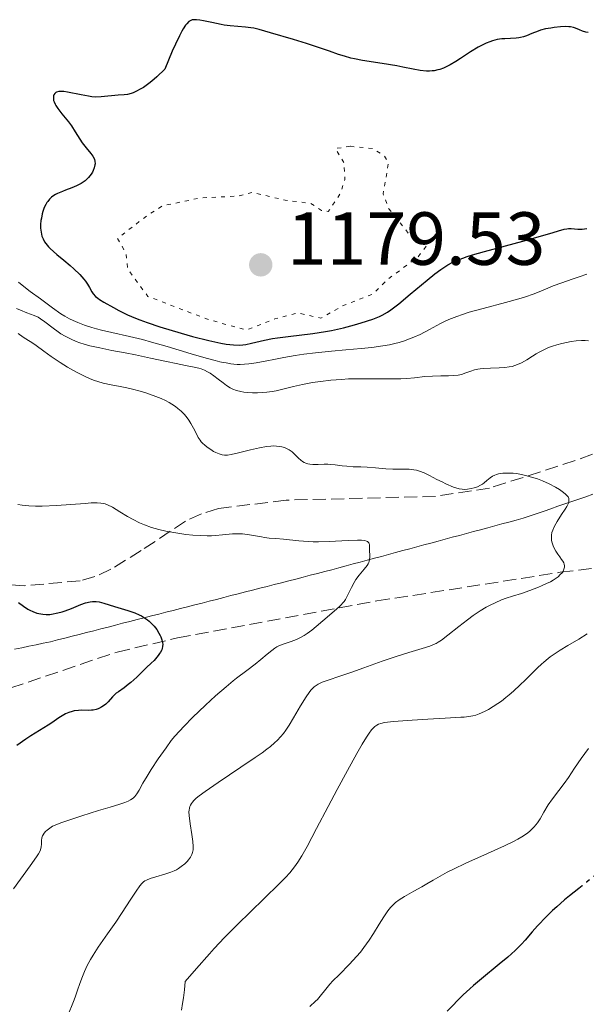
# Model space of a CAD drawing. Units: metres. Extents: x 678482 to 681961, y 4753887 to 4756290.
# Drawn here: x 678851 to 678927, y 4754069 to 4754200 of the extents above; entities that cross this region are included whole.
import ezdxf

# ---------------------------------------------------------------- set-up
doc = ezdxf.new("R2010")
doc.units = ezdxf.units.M
doc.header["$MEASUREMENT"] = 0
doc.linetypes.add('DGN Style 3', pattern=[2.435891, 1.739922, -0.695969])
doc.linetypes.add('DGN Style 5', pattern=[1.217945, 0.521977, -0.695969])
for name, color, linetype, lineweight in [('Barranco lineal', 142, 'DGN Style 3', 13), ('Cota de punto acotado terreno', 7, 'Continuous', 0), ('Curva de nivel auxiliar', 30, 'DGN Style 5', 0), ('Curva de nivel directora', 30, 'Continuous', 30), ('Curva de nivel directora no vista', 30, 'DGN Style 5', 30), ('Curva de nivel intermedia', 30, 'Continuous', 0), ('Punto acotado terreno (símbolo)', 7, 'Continuous', 0), ('Zona arbolada', 92, 'DGN Style 3', 0)]:
    doc.layers.add(name, color=color, linetype=linetype, lineweight=lineweight)
doc.styles.add('Style-Arial', font='arial.ttf')

# ---------------------------------------------------------------- blocks, each defined once
blk = doc.blocks.new('5PATER')
at = {"layer": 'Punto acotado terreno (símbolo)', "linetype": 'Continuous', "lineweight": 0}
h = blk.add_hatch(color=51, dxfattribs=at)
edge = h.paths.add_edge_path()
edge.add_ellipse((0, 0), major_axis=(-0.11, -0.111), ratio=0.999422, start_angle=0, end_angle=360)

msp = doc.modelspace()

# ---------------------------------------------------------------- linework, layer by layer
at = {"layer": 'Barranco lineal', "color": 142, "linetype": 'DGN Style 3', "lineweight": 13}
for points in [[(678927.72, 4754136.51, 1160.42), (678926.79, 4754136.19, 1160.24), (678925.86, 4754135.87, 1160.12), (678924.93, 4754135.55, 1159.97), (678924, 4754135.23, 1159.79), (678923.07, 4754134.91, 1159.6), (678922.14, 4754134.59, 1159.27), (678921.21, 4754134.28, 1159.14)], [(678921.21, 4754134.28, 1159.14), (678920.28, 4754133.96, 1159.12), (678919.35, 4754133.64, 1158.97), (678918.42, 4754133.32, 1158.89), (678917.48, 4754133.07, 1158.73), (678916.53, 4754132.81, 1158.55), (678915.59, 4754132.56, 1158.43), (678914.64, 4754132.3, 1158.31), (678913.7, 4754132.05, 1158.22), (678912.75, 4754131.79, 1158.13), (678911.81, 4754131.54, 1157.96), (678910.87, 4754131.29, 1157.76), (678909.92, 4754131.03, 1157.58), (678908.98, 4754130.78, 1157.39), (678908.03, 4754130.52, 1157.17), (678907.09, 4754130.27, 1156.9), (678906.14, 4754130.01, 1156.57), (678905.2, 4754129.76, 1156.38), (678904.26, 4754129.51, 1156.29), (678903.31, 4754129.25, 1156.08), (678902.37, 4754129, 1155.82), (678901.42, 4754128.74, 1155.54), (678900.48, 4754128.49, 1155.38), (678899.53, 4754128.23, 1155.15), (678898.59, 4754127.98, 1155.07), (678897.65, 4754127.73, 1154.9), (678896.7, 4754127.47, 1154.78), (678895.76, 4754127.22, 1154.64), (678894.81, 4754126.96, 1154.45), (678893.87, 4754126.71, 1154.31), (678892.92, 4754126.45, 1154.21), (678891.98, 4754126.2, 1154.07), (678891.02, 4754125.95, 1153.92), (678890.05, 4754125.71, 1153.73), (678889.09, 4754125.46, 1153.53), (678888.13, 4754125.22, 1153.33), (678887.17, 4754124.97, 1153.13), (678886.2, 4754124.72, 1153.07), (678885.24, 4754124.48, 1152.99), (678884.28, 4754124.23, 1152.89), (678883.32, 4754123.99, 1152.78), (678882.35, 4754123.74, 1152.69), (678881.39, 4754123.5, 1152.58), (678880.43, 4754123.25, 1152.44), (678879.47, 4754123, 1152.28), (678878.5, 4754122.76, 1152.1), (678877.54, 4754122.51, 1151.86), (678876.58, 4754122.27, 1151.73), (678875.62, 4754122.02, 1151.66), (678874.65, 4754121.77, 1151.55), (678873.69, 4754121.53, 1151.44), (678872.73, 4754121.28, 1151.23), (678871.77, 4754121.04, 1150.92), (678870.8, 4754120.79, 1150.56), (678869.84, 4754120.55, 1150.21), (678868.88, 4754120.3, 1149.95), (678867.92, 4754120.05, 1149.84), (678866.95, 4754119.81, 1149.75), (678865.99, 4754119.56, 1149.65), (678865.03, 4754119.32, 1149.52), (678864.07, 4754119.07, 1149.23), (678863.1, 4754118.82, 1148.97), (678862.14, 4754118.58, 1148.7), (678861.18, 4754118.33, 1148.39), (678860.21, 4754118.09, 1148.18), (678859.25, 4754117.84, 1147.88), (678858.29, 4754117.6, 1147.84), (678857.33, 4754117.35, 1147.68), (678856.36, 4754117.1, 1147.57), (678855.4, 4754116.86, 1147.56), (678854.44, 4754116.66, 1147.49), (678853.49, 4754116.46, 1147.36), (678852.53, 4754116.26, 1147.26), (678851.57, 4754116.06, 1147.15), (678850.61, 4754115.86, 1147.11)]]:
    msp.add_polyline3d(points, dxfattribs=at)
at = {"layer": 'Curva de nivel auxiliar', "color": 30, "linetype": 'DGN Style 5', "lineweight": 0, "elevation": 1177.5, "flags": 128}
msp.add_lwpolyline([(678895.35, 4754182.89), (678893.38, 4754182.58), (678894.54, 4754180.75), (678894.66, 4754178.45), (678894.04, 4754176.57), (678892.45, 4754174.2), (678891.54, 4754174.35), (678890.06, 4754175.29), (678886.7, 4754175.7), (678882.29, 4754176.74), (678880.52, 4754176.27), (678875.38, 4754176), (678870.38, 4754174.96), (678868.22, 4754173.59), (678864.35, 4754170.61), (678865.47, 4754168.63), (678865.69, 4754166.52), (678868.39, 4754162.88), (678876.36, 4754159.83), (678881.53, 4754158.4), (678885.34, 4754159.9), (678888.33, 4754160.68), (678891.46, 4754160), (678894.44, 4754161.65), (678898.37, 4754163.19), (678900.39, 4754165.18), (678904.4, 4754168.13), (678905.51, 4754169.58), (678905.07, 4754170.25), (678903.4, 4754170.94), (678900.47, 4754174.63), (678899.77, 4754176.55), (678900.47, 4754180.63), (678899.93, 4754181.58), (678898.43, 4754182.58), (678895.35, 4754182.89)], dxfattribs=at)
at = {"layer": 'Curva de nivel directora', "color": 30, "linetype": 'Continuous', "lineweight": 30, "flags": 128}
for points, elevation in [([(678927.11, 4754198.06), (678926.79, 4754198.11), (678926.36, 4754198.23), (678925.95, 4754198.39), (678925.41, 4754198.62), (678925.13, 4754198.72), (678924.73, 4754198.81), (678924.51, 4754198.83), (678924.12, 4754198.85), (678923.4, 4754198.82), (678922.57, 4754198.72), (678922.12, 4754198.65), (678921.43, 4754198.52), (678920.75, 4754198.35), (678920.44, 4754198.25), (678919.58, 4754197.9), (678918.86, 4754197.6), (678918.48, 4754197.47), (678918.08, 4754197.38), (678917.86, 4754197.34), (678917.51, 4754197.3), (678916.75, 4754197.27), (678915.99, 4754197.23), (678915.6, 4754197.19), (678914.97, 4754197.1), (678914.32, 4754196.94), (678913.99, 4754196.83), (678913.48, 4754196.62), (678913.13, 4754196.46), (678912.43, 4754196.09), (678911.39, 4754195.46), (678910.06, 4754194.59), (678909.45, 4754194.2), (678908.69, 4754193.75), (678908.33, 4754193.56), (678907.81, 4754193.32), (678907.31, 4754193.14), (678907.06, 4754193.07), (678906.56, 4754192.96), (678906.31, 4754192.93), (678905.93, 4754192.91), (678905.53, 4754192.92), (678904.7, 4754193), (678903.78, 4754193.17), (678902.38, 4754193.45), (678901.6, 4754193.6), (678899.65, 4754193.93), (678897.03, 4754194.34), (678895.92, 4754194.55), (678895.44, 4754194.65), (678894.61, 4754194.88), (678893.82, 4754195.14), (678892.59, 4754195.58), (678891.8, 4754195.85), (678889.53, 4754196.59), (678887.83, 4754197.11), (678884.75, 4754198.03), (678883.23, 4754198.45), (678882.53, 4754198.61), (678882.14, 4754198.69), (678881.4, 4754198.78), (678879.35, 4754198.94), (678878.56, 4754199.05), (678878.15, 4754199.12), (678876.9, 4754199.39), (678875.82, 4754199.62), (678875.32, 4754199.71), (678874.86, 4754199.76), (678874.64, 4754199.76), (678874.29, 4754199.73), (678874.12, 4754199.67), (678873.86, 4754199.51), (678873.58, 4754199.23), (678873.42, 4754199.04), (678873.09, 4754198.53), (678872.9, 4754198.21), (678872.6, 4754197.62), (678872.06, 4754196.49), (678871.65, 4754195.55), (678870.65, 4754193.18), (678869.57, 4754192.14), (678868.93, 4754191.58), (678868.52, 4754191.26), (678867.79, 4754190.74), (678867.29, 4754190.44), (678866.98, 4754190.27)], 1175), ([(678866.98, 4754190.27), (678866.41, 4754190.03), (678866.15, 4754189.94), (678865.66, 4754189.81), (678865.22, 4754189.74), (678864.44, 4754189.69), (678862.15, 4754189.46), (678861.35, 4754189.45), (678860.92, 4754189.49), (678860.47, 4754189.55), (678859.51, 4754189.73), (678857.68, 4754190.11), (678857.17, 4754190.19), (678856.95, 4754190.21), (678856.66, 4754190.2), (678856.5, 4754190.18), (678856.23, 4754190.1), (678856.13, 4754190.05), (678855.97, 4754189.91), (678855.87, 4754189.75), (678855.83, 4754189.63), (678855.8, 4754189.38), (678855.8, 4754189.13), (678855.82, 4754189), (678855.88, 4754188.81), (678856.02, 4754188.49), (678856.12, 4754188.32), (678856.38, 4754187.93), (678856.93, 4754187.23), (678857.79, 4754186.16), (678858.2, 4754185.62), (678858.72, 4754184.82), (678859.33, 4754183.83), (678859.64, 4754183.36), (678860.15, 4754182.7), (678860.79, 4754181.91), (678861.05, 4754181.55), (678861.21, 4754181.25), (678861.27, 4754181.11), (678861.33, 4754180.9), (678861.36, 4754180.57), (678861.34, 4754180.4), (678861.25, 4754180.02), (678861.09, 4754179.65), (678860.99, 4754179.46), (678860.81, 4754179.16), (678860.46, 4754178.72), (678860.18, 4754178.43), (678860.02, 4754178.3), (678859.76, 4754178.1), (678859.49, 4754177.93), (678858.88, 4754177.61), (678858.24, 4754177.34), (678857.4, 4754177.03), (678857.01, 4754176.88), (678856.36, 4754176.59), (678856.08, 4754176.45), (678855.71, 4754176.22), (678855.55, 4754176.09), (678855.26, 4754175.82), (678855.04, 4754175.55), (678854.93, 4754175.4), (678854.78, 4754175.15), (678854.58, 4754174.71), (678854.4, 4754174.19), (678854.32, 4754173.9), (678854.19, 4754173.3), (678854.13, 4754172.98), (678854.08, 4754172.48), (678854.08, 4754171.96), (678854.1, 4754171.7), (678854.19, 4754171.18), (678854.26, 4754170.92), (678854.41, 4754170.54), (678854.62, 4754170.17), (678854.78, 4754169.94), (678855.15, 4754169.48), (678855.35, 4754169.27), (678855.79, 4754168.85), (678856.26, 4754168.45), (678857.17, 4754167.71), (678858.05, 4754166.98), (678858.54, 4754166.54), (678859.32, 4754165.79), (678859.87, 4754165.19), (678860.09, 4754164.92), (678860.36, 4754164.52), (678860.6, 4754164.09), (678860.92, 4754163.51), (678861.1, 4754163.24), (678861.43, 4754162.88), (678861.72, 4754162.65), (678861.95, 4754162.48), (678862.54, 4754162.11), (678863.79, 4754161.4), (678864.52, 4754161.01), (678865.69, 4754160.44), (678866.76, 4754159.97), (678867.34, 4754159.75), (678868.28, 4754159.4), (678869.97, 4754158.84)], 1175), ([(678869.97, 4754158.84), (678872.83, 4754157.98), (678874.36, 4754157.55), (678876.52, 4754156.99), (678878.14, 4754156.64), (678878.85, 4754156.52), (678879.81, 4754156.42), (678880.66, 4754156.4), (678881.06, 4754156.43), (678881.44, 4754156.48), (678882.2, 4754156.63), (678883.93, 4754157.04), (678885.03, 4754157.26), (678885.67, 4754157.36), (678887.11, 4754157.54), (678890.38, 4754157.94), (678892.06, 4754158.21), (678892.89, 4754158.36), (678894.48, 4754158.71), (678895.96, 4754159.1), (678896.85, 4754159.36), (678898.37, 4754159.87), (678899.26, 4754160.22), (678899.63, 4754160.4), (678900.33, 4754160.79), (678900.79, 4754161.1), (678901.84, 4754161.91), (678903.36, 4754163.16), (678905.62, 4754165.04), (678906.66, 4754165.87), (678907.46, 4754166.48), (678907.84, 4754166.74), (678908.4, 4754167.09), (678908.98, 4754167.41), (678909.29, 4754167.55), (678909.79, 4754167.76), (678910.97, 4754168.19), (678911.67, 4754168.41), (678913.26, 4754168.86), (678918.37, 4754170.23), (678920.42, 4754170.81), (678922.41, 4754171.42), (678923.12, 4754171.63), (678923.89, 4754171.83), (678924.26, 4754171.9), (678924.47, 4754171.92), (678924.84, 4754171.92), (678925.74, 4754171.83), (678926.28, 4754171.84), (678926.9, 4754171.93)], 1175), ([(678858.22, 4754121.3), (678859.47, 4754121.82), (678860.09, 4754122.04), (678860.7, 4754122.19), (678861, 4754122.22), (678861.29, 4754122.23), (678861.49, 4754122.22), (678861.88, 4754122.16), (678862.5, 4754122.01), (678863.93, 4754121.57), (678865.71, 4754121.04), (678866.65, 4754120.71), (678867.25, 4754120.45), (678867.54, 4754120.3), (678867.96, 4754120.05), (678868.34, 4754119.78), (678868.58, 4754119.58), (678869.02, 4754119.16), (678869.22, 4754118.93), (678869.57, 4754118.48), (678869.86, 4754118.01), (678870.02, 4754117.7), (678870.11, 4754117.5), (678870.26, 4754117.1), (678870.35, 4754116.72), (678870.37, 4754116.53), (678870.36, 4754116.24), (678870.29, 4754115.95), (678870.24, 4754115.79), (678870.07, 4754115.46), (678869.96, 4754115.29), (678869.76, 4754115.01), (678869.21, 4754114.37), (678868.85, 4754114.01), (678868.19, 4754113.41), (678867.38, 4754112.59), (678866.91, 4754112.14), (678866.11, 4754111.42), (678865.78, 4754111.14), (678865.22, 4754110.7), (678864.46, 4754110.19), (678864.18, 4754110), (678864, 4754109.85), (678863.67, 4754109.53), (678863.08, 4754108.86), (678862.78, 4754108.56), (678862.62, 4754108.42), (678862.27, 4754108.17), (678862.11, 4754108.08), (678861.76, 4754107.92), (678861.5, 4754107.83), (678861.09, 4754107.74), (678860.88, 4754107.72), (678860.46, 4754107.7), (678859.6, 4754107.72), (678859.16, 4754107.71), (678858.57, 4754107.63), (678858.28, 4754107.56), (678857.84, 4754107.42), (678857.39, 4754107.23), (678857.17, 4754107.12), (678856.51, 4754106.71), (678855.58, 4754106.06), (678855.09, 4754105.73), (678852.78, 4754104.34), (678852.12, 4754103.88), (678850.94, 4754103.04)], 1150), ([(678851.13, 4754122.07), (678851.81, 4754121.59), (678852.39, 4754121.22), (678852.66, 4754121.07), (678853.04, 4754120.89), (678853.6, 4754120.68), (678854.12, 4754120.56), (678854.39, 4754120.52), (678854.83, 4754120.49), (678855.3, 4754120.51), (678855.55, 4754120.54), (678856.38, 4754120.7), (678856.97, 4754120.86), (678857.38, 4754120.99), (678858.22, 4754121.3)], 1150), ([(678926.28, 4754084.33), (678925.85, 4754083.99), (678924.59, 4754083.01), (678923.92, 4754082.45), (678922.9, 4754081.54), (678922.36, 4754081.03), (678921.54, 4754080.23), (678920.36, 4754078.99), (678919.64, 4754078.18), (678918.7, 4754077.11), (678918.2, 4754076.57), (678917.36, 4754075.72), (678916.89, 4754075.27), (678916.37, 4754074.82), (678915.25, 4754073.87), (678912.89, 4754071.95), (678911.8, 4754071.04), (678911.31, 4754070.61), (678910.44, 4754069.79), (678908.31, 4754067.62)], 1175)]:
    msp.add_lwpolyline(points, dxfattribs=dict(at, elevation=elevation))
at = {"layer": 'Curva de nivel directora no vista', "color": 30, "linetype": 'DGN Style 5', "lineweight": 30, "elevation": 1175, "flags": 128}
msp.add_lwpolyline([(678945.12, 4754101.6), (678945.03, 4754101.51), (678944.47, 4754100.81), (678943.69, 4754099.77), (678943.27, 4754099.24), (678942.8, 4754098.71), (678942.55, 4754098.46), (678942.15, 4754098.09), (678941.26, 4754097.37), (678939.1, 4754095.79), (678937.84, 4754094.8), (678937.16, 4754094.23), (678935.73, 4754092.96), (678934.27, 4754091.59), (678932.37, 4754089.76), (678931.47, 4754088.9), (678929.67, 4754087.22), (678928.62, 4754086.28), (678927.99, 4754085.73), (678926.89, 4754084.81), (678926.28, 4754084.33)], dxfattribs=at)
at = {"layer": 'Curva de nivel intermedia', "color": 30, "linetype": 'Continuous', "lineweight": 0, "flags": 128}
for points, elevation in [([(678903.16, 4754157.17), (678903.86, 4754157.45), (678904.68, 4754157.82), (678905.93, 4754158.47), (678907.43, 4754159.27), (678907.84, 4754159.48), (678908.54, 4754159.8), (678909.57, 4754160.22), (678910.34, 4754160.49), (678911.25, 4754160.76), (678913.11, 4754161.28), (678916.06, 4754162.06), (678917.84, 4754162.54), (678918.75, 4754162.82), (678919.78, 4754163.18), (678920.78, 4754163.58), (678921.74, 4754163.98), (678922.45, 4754164.27), (678923.59, 4754164.69), (678924.96, 4754165.16), (678925.89, 4754165.48), (678926.93, 4754165.86)], 1170), ([(678851.16, 4754164.76), (678852.07, 4754164.04), (678852.72, 4754163.55), (678854.08, 4754162.55), (678855.67, 4754161.37), (678856.79, 4754160.58), (678857.34, 4754160.24), (678857.93, 4754159.91), (678858.41, 4754159.67), (678859.04, 4754159.39), (678859.95, 4754159.04), (678860.9, 4754158.72), (678861.53, 4754158.54), (678862.21, 4754158.37), (678863.58, 4754158.06), (678865.94, 4754157.54), (678867.68, 4754157.13), (678868.89, 4754156.8), (678870.98, 4754156.2), (678874.17, 4754155.25), (678876.16, 4754154.66), (678877.38, 4754154.33), (678877.97, 4754154.18), (678878.19, 4754154.13), (678878.81, 4754154.01), (678879.45, 4754153.9), (678879.86, 4754153.85), (678880.29, 4754153.82), (678880.69, 4754153.82), (678881.26, 4754153.83), (678881.87, 4754153.89), (678882.84, 4754154.03), (678884.02, 4754154.24), (678885.41, 4754154.52), (678886.53, 4754154.73), (678888.01, 4754154.99), (678889.18, 4754155.18), (678890.72, 4754155.37), (678892.86, 4754155.6), (678894.79, 4754155.77), (678896.84, 4754155.94), (678898.27, 4754156.09), (678899.7, 4754156.29), (678900.61, 4754156.44), (678901.31, 4754156.6), (678901.89, 4754156.75), (678902.61, 4754156.98), (678903.16, 4754157.17)], 1170), ([(678850.88, 4754161.28), (678851.41, 4754161.04), (678852.24, 4754160.71), (678853.21, 4754160.34), (678853.77, 4754160.1), (678854.09, 4754159.91), (678854.65, 4754159.51), (678855.76, 4754158.64), (678856.41, 4754158.15), (678856.8, 4754157.9), (678857.35, 4754157.58), (678858.16, 4754157.18), (678858.84, 4754156.88), (678859.31, 4754156.71), (678859.88, 4754156.52), (678860.66, 4754156.31), (678861.97, 4754156.01), (678863.57, 4754155.69), (678865.37, 4754155.35), (678866.74, 4754155.09), (678868.73, 4754154.67), (678870.87, 4754154.2), (678872.16, 4754153.92), (678873.39, 4754153.69), (678874.55, 4754153.47), (678875.17, 4754153.32), (678875.51, 4754153.21), (678875.94, 4754153.04), (678876.36, 4754152.84), (678876.7, 4754152.64), (678877.19, 4754152.31), (678877.77, 4754151.86), (678878.41, 4754151.36), (678878.87, 4754151.01), (678879.35, 4754150.71), (678879.73, 4754150.52), (678880.23, 4754150.34), (678880.78, 4754150.2), (678881.17, 4754150.12), (678881.63, 4754150.08), (678882.34, 4754150.05), (678883.01, 4754150.04), (678883.7, 4754150.07), (678884.25, 4754150.12), (678884.96, 4754150.21), (678885.51, 4754150.31), (678886.39, 4754150.51), (678887.79, 4754150.87), (678888.99, 4754151.14), (678890.34, 4754151.39), (678891.43, 4754151.56), (678892.8, 4754151.71), (678894.21, 4754151.83), (678895.15, 4754151.88), (678896.13, 4754151.91), (678897.93, 4754151.91), (678900.58, 4754151.9), (678902.12, 4754151.9), (678902.9, 4754151.94), (678903.95, 4754152.04), (678905.33, 4754152.2), (678906.32, 4754152.27)], 1165), ([(678851.08, 4754157.93), (678851.76, 4754157.46), (678852.49, 4754157.02), (678852.9, 4754156.76), (678853.49, 4754156.33), (678854.52, 4754155.57), (678855.5, 4754154.87), (678856.7, 4754154.07), (678857.68, 4754153.47), (678858.86, 4754152.8), (678860.01, 4754152.21), (678860.72, 4754151.9), (678861.27, 4754151.68), (678861.73, 4754151.53), (678862.43, 4754151.33), (678863.48, 4754151.09), (678864.71, 4754150.86), (678865.6, 4754150.68), (678866.5, 4754150.48), (678867.17, 4754150.3), (678867.99, 4754150.06), (678869.11, 4754149.68), (678870.15, 4754149.27), (678870.76, 4754148.99), (678871.22, 4754148.74), (678871.59, 4754148.52), (678872.06, 4754148.21)], 1160), ([(678906.32, 4754152.27), (678907.44, 4754152.3), (678908.47, 4754152.3), (678909.12, 4754152.32), (678909.75, 4754152.39), (678910.19, 4754152.48), (678910.77, 4754152.68), (678911.46, 4754152.92), (678911.95, 4754153.08), (678912.37, 4754153.19), (678912.69, 4754153.24), (678913.15, 4754153.29), (678914.06, 4754153.33), (678915.21, 4754153.36), (678915.98, 4754153.41), (678916.57, 4754153.49), (678916.95, 4754153.56), (678917.34, 4754153.67), (678917.68, 4754153.79), (678918.19, 4754154.03), (678918.9, 4754154.43), (678919.68, 4754154.93), (678920.17, 4754155.24), (678920.57, 4754155.47), (678921.17, 4754155.77), (678921.81, 4754156.06), (678922.33, 4754156.25), (678922.91, 4754156.43), (678923.57, 4754156.61), (678924.84, 4754156.89), (678925.48, 4754156.97), (678926.2, 4754157.02), (678926.68, 4754157.02), (678927.12, 4754156.96)], 1165), ([(678872.06, 4754148.21), (678872.4, 4754147.96), (678872.82, 4754147.6), (678873.21, 4754147.21), (678873.51, 4754146.86), (678873.87, 4754146.38), (678874.14, 4754145.96), (678874.48, 4754145.33), (678874.87, 4754144.58), (678875.12, 4754144.1), (678875.35, 4754143.74), (678875.52, 4754143.52), (678875.73, 4754143.29), (678875.93, 4754143.09), (678876.28, 4754142.8), (678876.77, 4754142.46), (678877.15, 4754142.23), (678877.45, 4754142.08), (678877.88, 4754141.91), (678878.3, 4754141.78), (678878.61, 4754141.74), (678879.02, 4754141.74), (678879.49, 4754141.8), (678880.48, 4754142.02), (678882.09, 4754142.42), (678883.29, 4754142.7), (678884.23, 4754142.87), (678884.79, 4754142.94), (678885.2, 4754142.96), (678885.54, 4754142.94), (678885.95, 4754142.9), (678886.25, 4754142.85), (678886.62, 4754142.73), (678886.97, 4754142.59), (678887.24, 4754142.43), (678887.61, 4754142.15), (678888.02, 4754141.77), (678888.46, 4754141.33), (678888.77, 4754141.06), (678889.03, 4754140.87), (678889.22, 4754140.76), (678889.46, 4754140.66), (678889.73, 4754140.59), (678889.98, 4754140.54), (678890.4, 4754140.5), (678891.08, 4754140.5), (678891.88, 4754140.51), (678892.38, 4754140.52), (678892.76, 4754140.49), (678893.37, 4754140.44), (678894.28, 4754140.32), (678894.94, 4754140.24), (678895.76, 4754140.19), (678896.79, 4754140.15), (678897.62, 4754140.11), (678898.75, 4754140.02), (678900.12, 4754139.92), (678901.04, 4754139.88), (678901.83, 4754139.87), (678902.67, 4754139.88), (678903.25, 4754139.85), (678903.84, 4754139.79), (678904.23, 4754139.72), (678904.62, 4754139.6), (678905.21, 4754139.37), (678905.94, 4754139.03), (678906.94, 4754138.5), (678907.62, 4754138.15), (678908.12, 4754137.9), (678909.14, 4754137.45), (678909.91, 4754137.24), (678910.3, 4754137.18), (678910.67, 4754137.16), (678910.99, 4754137.18), (678911.49, 4754137.26), (678911.9, 4754137.36), (678912.34, 4754137.52), (678912.76, 4754137.71), (678913.01, 4754137.86), (678913.23, 4754138.03), (678913.59, 4754138.34), (678914.03, 4754138.7), (678914.35, 4754138.92), (678914.64, 4754139.08), (678914.86, 4754139.16), (678915.13, 4754139.23), (678915.39, 4754139.28), (678915.73, 4754139.33), (678915.94, 4754139.34), (678916.54, 4754139.34), (678917.09, 4754139.31), (678917.56, 4754139.26), (678918.2, 4754139.15), (678918.76, 4754139.03), (678919.55, 4754138.81), (678920.34, 4754138.56), (678921, 4754138.31), (678921.89, 4754137.92), (678922.75, 4754137.48), (678923.28, 4754137.15), (678923.64, 4754136.9)], 1160), ([(678923.64, 4754136.9), (678924.05, 4754136.56), (678924.3, 4754136.31), (678924.41, 4754136.16), (678924.5, 4754135.97), (678924.53, 4754135.76), (678924.52, 4754135.58), (678924.46, 4754135.34), (678924.38, 4754135.14), (678924.25, 4754134.88), (678924.02, 4754134.51), (678923.56, 4754133.81), (678922.96, 4754132.89), (678922.6, 4754132.25), (678922.38, 4754131.75), (678922.27, 4754131.41), (678922.21, 4754131.05), (678922.19, 4754130.74), (678922.22, 4754130.33), (678922.28, 4754130.02), (678922.42, 4754129.62), (678922.59, 4754129.23), (678922.78, 4754128.91), (678923.05, 4754128.51), (678923.31, 4754128.16), (678923.56, 4754127.83), (678923.71, 4754127.61), (678923.84, 4754127.38), (678923.9, 4754127.2), (678923.93, 4754126.96), (678923.93, 4754126.78), (678923.87, 4754126.54), (678923.75, 4754126.26), (678923.61, 4754126.05), (678923.38, 4754125.8), (678923.09, 4754125.53), (678922.82, 4754125.33), (678922.41, 4754125.07), (678922.06, 4754124.86), (678921.54, 4754124.6), (678920.88, 4754124.29), (678920.49, 4754124.13), (678919.31, 4754123.68), (678918.2, 4754123.29), (678916.99, 4754122.95), (678916.16, 4754122.67), (678915.53, 4754122.43), (678914.7, 4754122.06), (678914.02, 4754121.74), (678913.49, 4754121.45), (678912.71, 4754120.98), (678911.76, 4754120.36), (678910.99, 4754119.79), (678909.86, 4754118.9), (678908.39, 4754117.72), (678907.56, 4754117.09), (678907.1, 4754116.8), (678906.81, 4754116.63), (678906.46, 4754116.47), (678905.98, 4754116.29), (678904.96, 4754115.96), (678903.18, 4754115.43), (678901.65, 4754114.95), (678899.61, 4754114.25), (678897.18, 4754113.36), (678895.58, 4754112.79), (678893.97, 4754112.25), (678892.44, 4754111.76), (678891.62, 4754111.46), (678891.11, 4754111.22), (678890.81, 4754111.04), (678890.56, 4754110.84), (678890.37, 4754110.66), (678890.13, 4754110.4), (678889.89, 4754110.11), (678889.48, 4754109.51), (678888.74, 4754108.31), (678887.82, 4754106.73), (678887.21, 4754105.73), (678886.78, 4754105.06), (678886.48, 4754104.65), (678886.09, 4754104.19), (678885.66, 4754103.73), (678885.28, 4754103.37), (678884.73, 4754102.9), (678884.24, 4754102.53), (678883.61, 4754102.06), (678882.69, 4754101.42), (678880.77, 4754100.13), (678877.75, 4754098.12), (678876.01, 4754096.92), (678875.21, 4754096.32), (678874.84, 4754096), (678874.53, 4754095.69), (678874.33, 4754095.46), (678874.2, 4754095.3), (678874.08, 4754095.07), (678874, 4754094.91), (678873.93, 4754094.67), (678873.89, 4754094.42), (678873.87, 4754094.19)], 1160), ([(678851.07, 4754135.14), (678851.64, 4754135.06), (678852.51, 4754134.97), (678853.43, 4754134.93), (678854.28, 4754134.93), (678856.21, 4754135.03), (678860.03, 4754135.3), (678860.85, 4754135.35), (678861.63, 4754135.37), (678862.14, 4754135.34), (678862.49, 4754135.29), (678862.72, 4754135.23), (678863.03, 4754135.11), (678863.66, 4754134.8), (678864.66, 4754134.19), (678865.69, 4754133.56), (678866.45, 4754133.13), (678867.27, 4754132.71), (678867.94, 4754132.42), (678868.88, 4754132.09), (678869.87, 4754131.81), (678870.77, 4754131.61), (678872.11, 4754131.37), (678873.47, 4754131.17), (678874.38, 4754131.07), (678875.38, 4754131), (678876.31, 4754130.97), (678876.88, 4754130.97), (678877.41, 4754131), (678878.33, 4754131.09), (678879.67, 4754131.22), (678880.51, 4754131.26), (678881.03, 4754131.24), (678881.94, 4754131.11), (678883.56, 4754130.82), (678883.96, 4754130.75), (678884.57, 4754130.68), (678885.46, 4754130.62), (678886.48, 4754130.53), (678888.52, 4754130.31), (678889.78, 4754130.21), (678890.44, 4754130.18), (678891.13, 4754130.18), (678892.56, 4754130.24), (678895.08, 4754130.37), (678896.36, 4754130.41), (678896.88, 4754130.39), (678897.31, 4754130.34), (678897.56, 4754130.27), (678897.68, 4754130.22), (678897.78, 4754130.14), (678897.86, 4754130.04), (678897.91, 4754129.95), (678897.95, 4754129.79), (678897.96, 4754129.5), (678897.95, 4754129.14), (678897.95, 4754128.86), (678897.97, 4754128.52), (678897.98, 4754128.11), (678897.96, 4754127.83), (678897.91, 4754127.6), (678897.86, 4754127.44), (678897.77, 4754127.25), (678897.61, 4754127)], 1155), ([(678897.61, 4754127), (678897.23, 4754126.52), (678896.55, 4754125.71), (678896.12, 4754125.14), (678895.89, 4754124.75), (678895.56, 4754124.1), (678895.07, 4754123.09), (678894.73, 4754122.48), (678894.55, 4754122.24), (678893.99, 4754121.62), (678893.54, 4754121.19), (678891.7, 4754119.63), (678890.84, 4754118.9), (678890.25, 4754118.42), (678889.64, 4754117.96), (678889.23, 4754117.69), (678888.82, 4754117.46), (678888.21, 4754117.16), (678887.49, 4754116.88), (678886.56, 4754116.57), (678885.94, 4754116.34), (678885.6, 4754116.18), (678885.34, 4754116.02), (678884.93, 4754115.71), (678884.32, 4754115.21), (678883.46, 4754114.5), (678882.7, 4754113.89), (678881.58, 4754113.03), (678880.22, 4754111.99), (678879.76, 4754111.64), (678878.83, 4754110.86), (678877.4, 4754109.63), (678876.07, 4754108.41), (678874.36, 4754106.77), (678873.21, 4754105.63), (678872.59, 4754104.95), (678871.99, 4754104.26), (678871.52, 4754103.69), (678870.81, 4754102.72), (678869.77, 4754101.24), (678868.84, 4754099.83), (678868.28, 4754098.93), (678867.73, 4754097.99), (678867.22, 4754097.07), (678866.91, 4754096.57), (678866.64, 4754096.24), (678866.41, 4754096.03), (678866.07, 4754095.78), (678865.76, 4754095.61), (678865.33, 4754095.43), (678864.67, 4754095.2), (678863.36, 4754094.82), (678861.83, 4754094.38), (678860.69, 4754094.03), (678859.6, 4754093.67), (678856.94, 4754092.75), (678855.67, 4754092.28), (678854.96, 4754091.76), (678854.76, 4754091.57), (678854.57, 4754091.33), (678854.43, 4754091.13), (678854.35, 4754090.98), (678854.27, 4754090.73), (678854.21, 4754090.37), (678854.2, 4754089.86), (678854.18, 4754089.51), (678854.13, 4754089.29), (678854.02, 4754089.01), (678853.8, 4754088.59), (678853.54, 4754088.18), (678852.69, 4754086.98), (678850.46, 4754083.93)], 1155), ([(678926.98, 4754117.9), (678925.84, 4754117.22), (678924.37, 4754116.36), (678923.35, 4754115.74), (678922.56, 4754115.21), (678922.04, 4754114.83), (678921.5, 4754114.4), (678921.14, 4754114.1), (678920.94, 4754113.93), (678920.3, 4754113.34), (678919.52, 4754112.59), (678918.68, 4754111.76), (678918.03, 4754111.12), (678917.16, 4754110.29), (678916.57, 4754109.77), (678916.12, 4754109.41), (678915.53, 4754108.96), (678915.06, 4754108.62), (678914.43, 4754108.21), (678913.79, 4754107.84), (678913.26, 4754107.57), (678912.56, 4754107.26), (678912.1, 4754107.09), (678911.74, 4754107), (678911.17, 4754106.89), (678910.56, 4754106.82), (678910.1, 4754106.79), (678908.01, 4754106.68), (678905.71, 4754106.55), (678903.62, 4754106.41), (678901.12, 4754106.21), (678899.92, 4754106.08), (678899.46, 4754105.98), (678899.15, 4754105.86), (678898.94, 4754105.75), (678898.67, 4754105.55), (678898.48, 4754105.38), (678898.23, 4754105.1), (678897.9, 4754104.66), (678897.54, 4754104.13), (678896.97, 4754103.2), (678896.25, 4754101.95)], 1165), ([(678896.25, 4754101.95), (678895, 4754099.71), (678893.61, 4754097.17), (678892.41, 4754094.92), (678890.87, 4754091.96), (678889.63, 4754089.58), (678888.94, 4754088.34), (678888.39, 4754087.48), (678887.95, 4754086.87), (678887.31, 4754086.07), (678886.76, 4754085.45), (678885.83, 4754084.5), (678883.99, 4754082.72), (678881.97, 4754080.77), (678880.43, 4754079.26), (678878.63, 4754077.43), (678877.25, 4754075.97), (678876.59, 4754075.27), (678874.88, 4754073.33), (678873.37, 4754071.58), (678873.26, 4754070.45), (678873.14, 4754069.4), (678873.02, 4754068.65), (678872.87, 4754067.76)], 1165), ([(678927.12, 4754102.64), (678926.15, 4754101.29), (678925.26, 4754099.99), (678924.46, 4754098.77)], 1170), ([(678924.46, 4754098.77), (678923.9, 4754097.97), (678923.19, 4754097.04), (678922.35, 4754095.93), (678921.77, 4754095.11), (678921.19, 4754094.14), (678920.68, 4754093.28), (678920.32, 4754092.73), (678919.9, 4754092.2), (678919.56, 4754091.82), (678919.32, 4754091.61), (678919.04, 4754091.38), (678918.75, 4754091.17), (678918.27, 4754090.87), (678917.7, 4754090.55), (678917.12, 4754090.24), (678915.93, 4754089.67), (678913.66, 4754088.63), (678910.8, 4754087.33), (678909.15, 4754086.56), (678908.31, 4754086.14), (678907.36, 4754085.63), (678906.45, 4754085.1), (678905.58, 4754084.58), (678904.91, 4754084.19), (678903.86, 4754083.6), (678902.62, 4754082.9), (678901.9, 4754082.45), (678901.42, 4754082.11), (678901.12, 4754081.84), (678900.76, 4754081.45), (678900.4, 4754081), (678899.86, 4754080.18), (678899.24, 4754079.2), (678898.48, 4754077.99), (678897.88, 4754077.08), (678897.2, 4754076.12), (678896.72, 4754075.48), (678896.22, 4754074.9), (678895.27, 4754073.89), (678893.88, 4754072.49), (678893.07, 4754071.67), (678892.66, 4754071.22), (678892.1, 4754070.55), (678891.37, 4754069.64), (678891, 4754069.2), (678890.75, 4754068.95), (678890, 4754068.27)], 1170), ([(678873.87, 4754094.19), (678873.9, 4754093.71), (678874.03, 4754092.59), (678874.24, 4754091.16), (678874.37, 4754090.25), (678874.44, 4754089.56), (678874.43, 4754089.14), (678874.36, 4754088.77), (678874.27, 4754088.5), (678874.07, 4754088.14), (678873.82, 4754087.79), (678873.61, 4754087.55), (678873.3, 4754087.26), (678872.85, 4754086.89), (678872.47, 4754086.62), (678872.2, 4754086.47), (678871.89, 4754086.31), (678871.46, 4754086.13), (678870.66, 4754085.87), (678869.44, 4754085.52), (678868.7, 4754085.3), (678868.23, 4754085.1), (678867.99, 4754084.98), (678867.83, 4754084.86), (678867.6, 4754084.66), (678867.32, 4754084.33), (678866.81, 4754083.63), (678866.03, 4754082.42), (678864.96, 4754080.77), (678864.1, 4754079.48), (678863.01, 4754077.92), (678861.78, 4754076.15), (678861.1, 4754075.1), (678860.74, 4754074.5), (678860.31, 4754073.71), (678859.94, 4754072.93), (678859.66, 4754072.25), (678859.32, 4754071.32), (678859.01, 4754070.42), (678858.68, 4754069.47), (678858.49, 4754068.92), (678857.74, 4754067.06)], 1160)]:
    msp.add_lwpolyline(points, dxfattribs=dict(at, elevation=elevation))
at = {"layer": 'Zona arbolada', "color": 92, "linetype": 'DGN Style 3', "lineweight": 0}
for points in [[(679025.2, 4754156.73, 1179.01), (679020.24, 4754156.44, 1178.46), (679012.73, 4754156.84, 1177.64), (678995.37, 4754158.42, 1175.91), (678981.58, 4754158.7, 1175.14), (678974.05, 4754158.38, 1175.05), (678969.06, 4754157.83, 1174.98), (678964.12, 4754156.87, 1174.82), (678958.69, 4754155.22, 1174.45), (678951.87, 4754152.13, 1173.7), (678941.32, 4754147.05, 1171.78), (678925.38, 4754141, 1167.53), (678913.93, 4754137.33, 1164.56), (678906.73, 4754136.23, 1163.04), (678886.81, 4754135.73, 1159.33), (678877.79, 4754134.61, 1157.47), (678875.53, 4754133.91, 1156.78), (678873.41, 4754132.92, 1155.83), (678867.49, 4754129.01, 1152.42), (678863.47, 4754126.51, 1150.54), (678861.33, 4754125.55, 1150), (678859.36, 4754124.98, 1149.83), (678851.9, 4754124.32, 1149.83), (678846.79, 4754124.68, 1149.83)], [(679025.2, 4754156.73, 1179.01), (679020.24, 4754156.44, 1178.46), (679012.73, 4754156.84, 1177.64), (678995.37, 4754158.42, 1175.91), (678981.58, 4754158.7, 1175.14), (678974.05, 4754158.38, 1175.05), (678969.06, 4754157.83, 1174.98), (678964.12, 4754156.87, 1174.82), (678958.69, 4754155.22, 1174.45), (678951.87, 4754152.13, 1173.7), (678941.32, 4754147.05, 1171.78), (678925.38, 4754141, 1167.53), (678913.93, 4754137.33, 1164.56), (678906.73, 4754136.23, 1163.04), (678886.81, 4754135.73, 1159.33), (678877.79, 4754134.61, 1157.47), (678875.53, 4754133.91, 1156.78), (678873.41, 4754132.92, 1155.83), (678867.49, 4754129.01, 1152.42), (678863.47, 4754126.51, 1150.54), (678861.33, 4754125.55, 1150), (678859.36, 4754124.98, 1149.83), (678851.9, 4754124.32, 1149.83), (678846.79, 4754124.68, 1149.83)], [(678845.52, 4754109.15, 1154.74), (678864.29, 4754115.49, 1158.21), (678872.36, 4754117.36, 1159.69), (678898.92, 4754122.29, 1164.67), (678923.38, 4754126.11, 1169.2), (678950.48, 4754129.52, 1172.18), (678960.48, 4754130.71, 1174.12), (678974.98, 4754132.02, 1178), (678996.51, 4754133.11, 1184.04), (678998.96, 4754133.02, 1184.64), (679001.36, 4754132.38, 1185.23), (679003.86, 4754130.59, 1185.95), (679005.42, 4754128.44, 1186.57), (679006.55, 4754126.19, 1187.2), (679007.87, 4754121.5, 1188.5), (679008.78, 4754114.31, 1190.57), (679009.69, 4754109.7, 1192.07), (679016.04, 4754092.85, 1198.82), (679019.87, 4754084.31, 1202.47), (679025.74, 4754074.36, 1206.49)], [(678845.52, 4754109.15, 1154.74), (678864.29, 4754115.49, 1158.21), (678872.36, 4754117.36, 1159.69), (678898.92, 4754122.29, 1164.67), (678923.38, 4754126.11, 1169.2), (678950.48, 4754129.52, 1172.18), (678960.48, 4754130.71, 1174.12), (678974.98, 4754132.02, 1178), (678996.51, 4754133.11, 1184.04), (678998.96, 4754133.02, 1184.64), (679001.36, 4754132.38, 1185.23), (679003.86, 4754130.59, 1185.95), (679005.42, 4754128.44, 1186.57), (679006.55, 4754126.19, 1187.2), (679007.87, 4754121.5, 1188.5), (679008.78, 4754114.31, 1190.57), (679009.69, 4754109.7, 1192.07), (679016.04, 4754092.85, 1198.82), (679019.87, 4754084.31, 1202.47), (679025.74, 4754074.36, 1206.49)]]:
    msp.add_polyline3d(points, dxfattribs=at)

# ---------------------------------------------------------------- block references
at = {"layer": 'Punto acotado terreno (símbolo)', "color": 7, "linetype": 'Continuous', "lineweight": 0, "xscale": 10, "yscale": 10, "zscale": 10}
msp.add_blockref('5PATER', (678883.44, 4754167.09, 1179.53), dxfattribs=at)

# ---------------------------------------------------------------- texts
at = {"layer": 'Cota de punto acotado terreno', "color": 7, "linetype": 'Continuous', "lineweight": 0, "style": 'Style-Arial'}
msp.add_text('1179.53', height=7, dxfattribs=at).set_placement((678886.94, 4754167.09, 1179.53))

doc.saveas('drawing.dxf')
